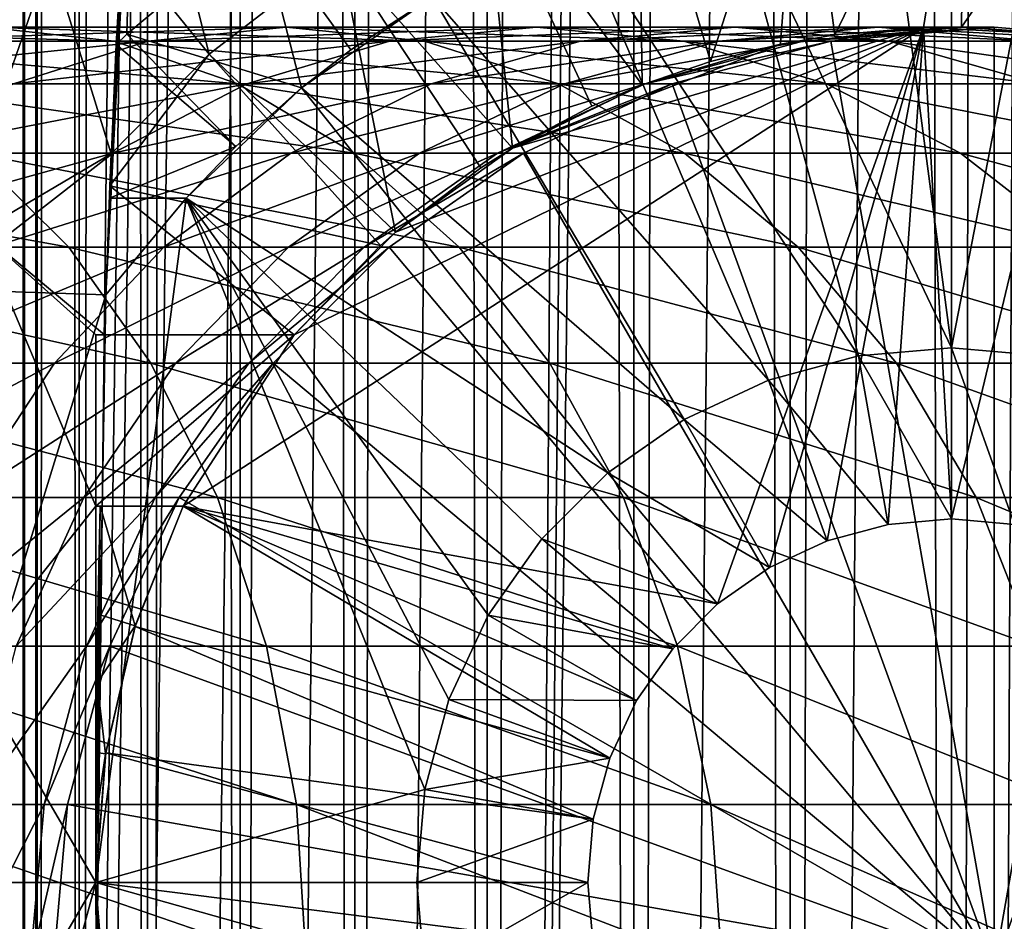
# Model space of a CAD drawing. Extents: x 0 to 450, y 0 to 864.
# Drawn here: x 415 to 426, y 81 to 91 of the extents above; entities that cross this region are included whole.
import ezdxf

# ---------------------------------------------------------------- set-up
doc = ezdxf.new("R2010")
doc.units = 0
doc.header["$MEASUREMENT"] = 0

msp = doc.modelspace()

# ---------------------------------------------------------------- linework, layer by layer
for points in [[(412.899994, 1.499988, 65.650024), (414.899994, 828, 65.650024), (412.899994, 862.5, 65.650024)], [(435.399994, 862.5, 35.650024), (435.399994, 1.499988, 35.650024), (412.899994, 862.5, 35.650024)], [(412.899994, 862.5, 35.650024), (435.399994, 1.499988, 35.650024), (412.899994, 1.499988, 35.650024)], [(414.714844, 1.499988, 48.765942), (414.714844, 862.5, 48.765942), (414.549988, 1.499988, 50.650024)], [(414.549988, 1.499988, 50.650024), (414.714844, 862.5, 48.765942), (414.549988, 862.5, 50.650024)], [(414.549988, 1.499988, 50.650024), (414.549988, 862.5, 50.650024), (414.714844, 1.499988, 52.534107)], [(414.714844, 1.499988, 52.534107), (414.549988, 862.5, 50.650024), (414.714844, 862.5, 52.534107)], [(415.204346, 1.499988, 46.939106), (415.204346, 862.5, 46.939106), (414.714844, 1.499988, 48.765942)], [(414.714844, 1.499988, 48.765942), (415.204346, 862.5, 46.939106), (414.714844, 862.5, 48.765942)], [(414.714844, 1.499988, 52.534107), (414.714844, 862.5, 52.534107), (415.204346, 1.499988, 54.360943)], [(415.204346, 1.499988, 54.360943), (414.714844, 862.5, 52.534107), (415.204346, 862.5, 54.360943)], [(416.003632, 1.499988, 45.225025), (416.003632, 862.5, 45.225025), (415.204346, 1.499988, 46.939106)], [(415.204346, 1.499988, 46.939106), (416.003632, 862.5, 45.225025), (415.204346, 862.5, 46.939106)], [(415.204346, 1.499988, 54.360943), (415.204346, 862.5, 54.360943), (416.003632, 1.499988, 56.075024)], [(416.003632, 1.499988, 56.075024), (415.204346, 862.5, 54.360943), (416.003632, 862.5, 56.075024)], [(417.088409, 1.499988, 43.675777), (417.088409, 862.5, 43.675777), (416.003632, 1.499988, 45.225025)], [(416.003632, 1.499988, 45.225025), (417.088409, 862.5, 43.675777), (416.003632, 862.5, 45.225025)], [(416.003632, 1.499988, 56.075024), (416.003632, 862.5, 56.075024), (417.088409, 1.499988, 57.624268)], [(417.088409, 1.499988, 57.624268), (416.003632, 862.5, 56.075024), (417.088409, 862.5, 57.624268)], [(418.425751, 1.499988, 42.338444), (418.425751, 862.5, 42.338444), (417.088409, 1.499988, 43.675777)], [(417.088409, 1.499988, 43.675777), (418.425751, 862.5, 42.338444), (417.088409, 862.5, 43.675777)], [(417.088409, 1.499988, 57.624268), (417.088409, 862.5, 57.624268), (418.425751, 1.499988, 58.961605)], [(418.425751, 1.499988, 58.961605), (417.088409, 862.5, 57.624268), (418.425751, 862.5, 58.961605)], [(419.975006, 1.499988, 41.253647), (419.975006, 862.5, 41.253647), (418.425751, 1.499988, 42.338444)], [(418.425751, 1.499988, 42.338444), (419.975006, 862.5, 41.253647), (418.425751, 862.5, 42.338444)], [(418.425751, 1.499988, 58.961605), (418.425751, 862.5, 58.961605), (419.975006, 1.499988, 60.046398)], [(419.975006, 1.499988, 60.046398), (418.425751, 862.5, 58.961605), (419.975006, 862.5, 60.046398)], [(421.689087, 1.499988, 40.454357), (421.689087, 862.5, 40.454357), (419.975006, 1.499988, 41.253647)], [(419.975006, 1.499988, 41.253647), (421.689087, 862.5, 40.454357), (419.975006, 862.5, 41.253647)], [(419.975006, 1.499988, 60.046398), (419.975006, 862.5, 60.046398), (421.689087, 1.499988, 60.845688)], [(421.689087, 1.499988, 60.845688), (419.975006, 862.5, 60.046398), (421.689087, 862.5, 60.845688)], [(423.51593, 1.499988, 39.964859), (423.51593, 862.5, 39.964859), (421.689087, 1.499988, 40.454357)], [(421.689087, 1.499988, 40.454357), (423.51593, 862.5, 39.964859), (421.689087, 862.5, 40.454357)], [(421.689087, 1.499988, 60.845688), (421.689087, 862.5, 60.845688), (423.51593, 1.499988, 61.335186)], [(423.51593, 1.499988, 61.335186), (421.689087, 862.5, 60.845688), (423.51593, 862.5, 61.335186)], [(425.399994, 1.499988, 39.800022), (425.399994, 862.5, 39.800022), (423.51593, 1.499988, 39.964859)], [(423.51593, 1.499988, 39.964859), (425.399994, 862.5, 39.800022), (423.51593, 862.5, 39.964859)], [(423.51593, 1.499988, 61.335186), (423.51593, 862.5, 61.335186), (425.399994, 1.499988, 61.500023)], [(425.399994, 1.499988, 61.500023), (423.51593, 862.5, 61.335186), (425.399994, 862.5, 61.500023)], [(425.399994, 1.499988, 61.500023), (425.399994, 862.5, 61.500023), (427.284088, 1.499988, 61.335186)], [(427.284088, 1.499988, 61.335186), (425.399994, 862.5, 61.500023), (427.284088, 862.5, 61.335186)], [(427.284088, 1.499988, 39.964859), (427.284088, 862.5, 39.964859), (425.399994, 1.499988, 39.800022)], [(425.399994, 1.499988, 39.800022), (427.284088, 862.5, 39.964859), (425.399994, 862.5, 39.800022)], [(412.899994, 1.499988, 65.650024), (415.067108, 826.089844, 65.650024), (414.899994, 828, 65.650024)], [(415.563385, 824.237793, 65.650024), (415.067108, 826.089844, 65.650024), (412.899994, 1.499988, 65.650024)], [(412.899994, 1.499988, 65.650024), (416.373718, 822.5, 65.650024), (415.563385, 824.237793, 65.650024)], [(412.899994, 1.499988, 65.650024), (417.473511, 820.929321, 65.650024), (416.373718, 822.5, 65.650024)], [(418.829346, 819.573486, 65.650024), (417.473511, 820.929321, 65.650024), (412.899994, 1.499988, 65.650024)], [(418.829346, 819.573486, 65.650024), (412.899994, 1.499988, 65.650024), (420.399994, 818.473694, 65.650024)], [(420.399994, 818.473694, 65.650024), (412.899994, 1.499988, 65.650024), (422.137787, 817.663391, 65.650024)], [(422.137787, 817.663391, 65.650024), (412.899994, 1.499988, 65.650024), (423.989868, 817.167114, 65.650024)], [(422.137787, 46.336628, 65.650024), (429.662231, 817.663391, 65.650024), (420.399994, 45.526302, 65.650024)], [(420.399994, 45.526302, 65.650024), (429.662231, 817.663391, 65.650024), (427.81012, 817.167114, 65.650024)], [(422.137787, 46.336628, 65.650024), (423.989868, 46.832897, 65.650024), (429.662231, 817.663391, 65.650024)], [(423.989868, 46.832897, 65.650024), (425.899994, 47.000027, 65.650024), (429.662231, 817.663391, 65.650024)], [(429.662231, 817.663391, 65.650024), (425.899994, 47.000027, 65.650024), (427.81012, 46.832897, 65.650024)], [(423.989868, 817.167114, 65.650024), (412.899994, 1.499988, 65.650024), (414.899994, 35.999992, 65.650024)], [(423.989868, 817.167114, 65.650024), (414.899994, 35.999992, 65.650024), (425.899994, 817, 65.650024)], [(420.399994, 45.526302, 65.650024), (427.81012, 817.167114, 65.650024), (425.899994, 817, 65.650024)], [(425.899994, 817, 65.650024), (414.899994, 35.999992, 65.650024), (415.067108, 37.910141, 65.650024)], [(425.899994, 817, 65.650024), (415.067108, 37.910141, 65.650024), (415.563385, 39.762238, 65.650024)], [(415.563385, 39.762238, 65.650024), (416.373718, 41.500008, 65.650024), (425.899994, 817, 65.650024)], [(425.899994, 817, 65.650024), (416.373718, 41.500008, 65.650024), (417.473511, 43.070652, 65.650024)], [(425.899994, 817, 65.650024), (417.473511, 43.070652, 65.650024), (418.829346, 44.426479, 65.650024)], [(418.829346, 44.426479, 65.650024), (420.399994, 45.526302, 65.650024), (425.899994, 817, 65.650024)], [(414.29718, 93.680733, 35.650024), (416.724182, 90.681435, 35.650024), (414.678223, 98.74189, 35.650024)], [(414.678223, 98.74189, 35.650024), (416.724182, 90.681435, 35.650024), (418.251892, 91.858376, 35.650024)], [(415.869141, 94.729416, 0.650024), (413.518494, 87.937019, 0.650024), (413.87381, 94.865944, 0.650024)], [(415.517334, 87.868713, 0.650024), (413.518494, 87.937019, 0.650024), (415.869141, 94.729416, 0.650024)], [(415.869141, 94.729416, 0.650024), (415.559174, 89, 3.650023), (415.517334, 87.868713, 0.650024)], [(415.638641, 90.794975, 33.650024), (415.559174, 89, 3.650023), (415.869141, 94.729416, 0.650024)], [(415.638641, 90.794975, 33.650024), (415.869141, 94.729416, 33.650024), (415.760254, 90.914673, 33.650024)], [(415.638641, 90.794975, 33.650024), (415.869141, 94.729416, 0.650024), (415.869141, 94.729416, 33.650024)], [(415.760254, 90.914673, 33.650024), (415.869141, 94.729416, 33.650024), (417.309509, 92.214699, 33.650024)], [(423.627838, 93.878647, 35.650024), (424.036804, 90.906647, 32.650024), (425.552582, 93.999107, 35.650024)], [(424.036804, 90.906647, 32.650024), (425.075317, 90.994728, 32.650024), (425.552582, 93.999107, 35.650024)], [(425.552582, 93.999107, 35.650024), (425.075317, 90.994728, 32.650024), (425.517365, 90.999313, 32.650024)], [(425.552582, 93.999107, 35.650024), (425.517365, 90.999313, 32.650024), (427.473938, 93.833504, 35.650024)], [(421.742126, 93.47477, 35.650024), (422.586243, 90.595978, 32.650024), (423.627838, 93.878647, 35.650024)], [(422.586243, 90.595978, 32.650024), (423.401184, 90.798203, 32.650024), (423.627838, 93.878647, 35.650024)], [(423.627838, 93.878647, 35.650024), (423.401184, 90.798203, 32.650024), (424.036804, 90.906647, 32.650024)], [(425.517365, 90.999313, 32.650024), (426.758698, 90.907265, 32.650024), (427.473938, 93.833504, 35.650024)], [(414.04303, 88.611626, 35.650024), (415.580505, 89.519249, 35.650024), (414.29718, 93.680733, 35.650024)], [(414.29718, 93.680733, 35.650024), (415.580505, 89.519249, 35.650024), (416.724182, 90.681435, 35.650024)], [(419.93689, 92.796371, 35.650024), (421.783813, 90.323265, 32.650024), (421.742126, 93.47477, 35.650024)], [(421.742126, 93.47477, 35.650024), (421.783813, 90.323265, 32.650024), (422.586243, 90.595978, 32.650024)], [(425.399994, 87.25, 3.650023), (422.797028, 92.714287, 3.650023), (424.643921, 92.976158, 3.650023)], [(425.399994, 87.25, 3.650023), (424.643921, 92.976158, 3.650023), (426.509094, 92.948639, 3.650023)], [(425.399994, 87.25, 3.650023), (426.509094, 92.948639, 3.650023), (426.485291, 87.155052, 3.650023)], [(418.251892, 91.858376, 35.650024), (420.269226, 89.583412, 32.650024), (419.93689, 92.796371, 35.650024)], [(420.269226, 89.583412, 32.650024), (421.197601, 90.074135, 32.650024), (419.93689, 92.796371, 35.650024)], [(419.93689, 92.796371, 35.650024), (421.197601, 90.074135, 32.650024), (421.783813, 90.323265, 32.650024)], [(424.314697, 87.155052, 3.650023), (421.013031, 92.169357, 3.650023), (422.797028, 92.714287, 3.650023)], [(424.314697, 87.155052, 3.650023), (422.797028, 92.714287, 3.650023), (425.399994, 87.25, 3.650023)], [(417.803619, 90.289505, 31.821596), (415.760254, 90.914673, 33.650024), (417.309509, 92.214699, 33.650024)], [(417.803619, 90.289505, 31.821596), (417.309509, 92.214699, 33.650024), (418.379242, 90.731865, 31.821596)], [(418.379242, 90.731865, 31.821596), (417.309509, 92.214699, 33.650024), (419.335052, 91.35453, 31.821596)], [(423.26236, 86.873077, 3.650023), (419.335052, 91.35453, 3.650023), (421.013031, 92.169357, 3.650023)], [(423.26236, 86.873077, 3.650023), (421.013031, 92.169357, 3.650023), (424.314697, 87.155052, 3.650023)], [(416.724182, 90.681435, 35.650024), (418.900391, 88.599678, 32.650024), (418.251892, 91.858376, 35.650024)], [(418.900391, 88.599678, 32.650024), (419.901459, 89.3526, 32.650024), (418.251892, 91.858376, 35.650024)], [(418.251892, 91.858376, 35.650024), (419.901459, 89.3526, 32.650024), (420.269226, 89.583412, 32.650024)], [(422.274994, 86.412659, 3.650023), (417.803619, 90.289505, 3.650023), (419.335052, 91.35453, 3.650023)], [(418.379242, 90.731865, 31.821596), (419.335052, 91.35453, 3.650023), (417.803619, 90.289505, 3.650023)], [(419.335052, 91.35453, 31.821596), (419.335052, 91.35453, 3.650023), (418.379242, 90.731865, 31.821596)], [(422.274994, 86.412659, 3.650023), (419.335052, 91.35453, 3.650023), (423.26236, 86.873077, 3.650023)], [(414.118896, 91, 126.318474), (410.08374, 91, 130.833786), (415.612305, 90.832886, 127.509415)], [(415.612305, 90.832886, 127.509415), (410.08374, 91, 130.833786), (411.434418, 90.832886, 132.184448)], [(416.005737, 90.832886, 120.363503), (412.625488, 90.832886, 125.127525), (417.623108, 91, 121.379761)], [(417.623108, 91, 121.379761), (412.625488, 90.832886, 125.127525), (414.118896, 91, 126.318474)], [(417.623108, 91, 121.379761), (414.118896, 91, 126.318474), (419.240448, 90.832886, 122.396004)], [(419.240448, 90.832886, 122.396004), (414.118896, 91, 126.318474), (415.612305, 90.832886, 127.509415)], [(418.83136, 90.832886, 115.250969), (416.005737, 90.832886, 120.363503), (420.552307, 91, 116.079742)], [(420.552307, 91, 116.079742), (416.005737, 90.832886, 120.363503), (417.623108, 91, 121.379761)], [(417.716248, 87.400002, 5.650023), (416.420013, 85.400002, 5.650023), (425.075317, 90.994728, 5.650023)], [(416.420013, 85.400002, 5.650023), (422.668152, 84.255692, 5.650023), (425.075317, 90.994728, 5.650023)], [(420.552307, 91, 116.079742), (417.623108, 91, 121.379761), (422.273285, 90.832886, 116.908516)], [(422.273285, 90.832886, 116.908516), (417.623108, 91, 121.379761), (419.240448, 90.832886, 122.396004)], [(417.716248, 87.400002, 5.650023), (425.075317, 90.994728, 5.650023), (418.900391, 88.599678, 5.650023)], [(421.066772, 90.832886, 109.854218), (418.83136, 90.832886, 115.250969), (422.86969, 91, 110.485092)], [(422.86969, 91, 110.485092), (418.83136, 90.832886, 115.250969), (420.552307, 91, 116.079742)], [(418.900391, 88.599678, 5.650023), (425.075317, 90.994728, 5.650023), (420.269226, 89.583412, 5.650023)], [(420.269226, 89.583412, 5.650023), (425.075317, 90.994728, 5.650023), (423.401184, 90.798203, 5.650023)], [(422.86969, 91, 110.485092), (420.552307, 91, 116.079742), (424.672638, 90.832886, 111.115967)], [(424.672638, 90.832886, 111.115967), (420.552307, 91, 116.079742), (422.273285, 90.832886, 116.908516)], [(422.683868, 90.832886, 104.241112), (421.066772, 90.832886, 109.854218), (424.546112, 91, 104.666153)], [(424.546112, 91, 104.666153), (421.066772, 90.832886, 109.854218), (422.86969, 91, 110.485092)], [(425.075317, 90.994728, 5.650023), (422.668152, 84.255692, 5.650023), (423.274994, 84.680611, 5.650023)], [(423.662354, 90.832886, 98.482239), (422.683868, 90.832886, 104.241112), (425.560455, 91, 98.696106)], [(425.560455, 91, 98.696106), (422.683868, 90.832886, 104.241112), (424.546112, 91, 104.666153)], [(424.546112, 91, 104.666153), (422.86969, 91, 110.485092), (426.408356, 90.832886, 105.091194)], [(426.408356, 90.832886, 105.091194), (422.86969, 91, 110.485092), (424.672638, 90.832886, 111.115967)], [(425.075317, 90.994728, 5.650023), (423.274994, 84.680611, 5.650023), (423.946411, 84.99369, 5.650023)], [(424.036804, 90.906647, 32.650024), (423.401184, 90.798203, 5.650023), (425.075317, 90.994728, 5.650023)], [(423.989868, 90.832886, 92.650024), (423.662354, 90.832886, 98.482239), (425.899994, 91, 92.650024)], [(425.899994, 91, 92.650024), (423.662354, 90.832886, 98.482239), (425.560455, 91, 98.696106)], [(424.661987, 85.185432, 5.650023), (425.075317, 90.994728, 5.650023), (423.946411, 84.99369, 5.650023)], [(425.899994, 80, 64.650024), (423.989868, 90.832886, 64.650024), (425.899994, 91, 64.650024)], [(423.989868, 90.832886, 64.650024), (423.989868, 90.832886, 92.650024), (425.899994, 91, 92.650024)], [(423.989868, 90.832886, 64.650024), (425.899994, 91, 92.650024), (425.899994, 91, 64.650024)], [(424.036804, 90.906647, 32.650024), (425.075317, 90.994728, 5.650023), (425.075317, 90.994728, 32.650024)], [(425.560455, 91, 98.696106), (424.546112, 91, 104.666153), (427.458557, 90.832886, 98.909973)], [(427.458557, 90.832886, 98.909973), (424.546112, 91, 104.666153), (426.408356, 90.832886, 105.091194)], [(425.399994, 85.25, 5.650023), (425.075317, 90.994728, 5.650023), (424.661987, 85.185432, 5.650023)], [(425.075317, 90.994728, 32.650024), (425.075317, 90.994728, 5.650023), (425.517365, 90.999313, 32.650024)], [(425.517365, 90.999313, 32.650024), (425.075317, 90.994728, 5.650023), (426.758698, 90.907265, 5.650023)], [(425.399994, 85.25, 5.650023), (426.758698, 90.907265, 5.650023), (425.075317, 90.994728, 5.650023)], [(425.517365, 90.999313, 32.650024), (426.758698, 90.907265, 5.650023), (426.758698, 90.907265, 32.650024)], [(425.899994, 91, 92.650024), (425.560455, 91, 98.696106), (427.81015, 90.832886, 92.650024)], [(427.81015, 90.832886, 92.650024), (425.560455, 91, 98.696106), (427.458557, 90.832886, 98.909973)], [(425.899994, 80, 64.650024), (425.899994, 91, 64.650024), (427.81015, 90.832886, 64.650024)], [(425.899994, 91, 64.650024), (425.899994, 91, 92.650024), (427.81015, 90.832886, 92.650024)], [(425.899994, 91, 64.650024), (427.81015, 90.832886, 92.650024), (427.81015, 90.832886, 64.650024)], [(414.437531, 90.336617, 119.378136), (411.17746, 90.336617, 123.972763), (416.005737, 90.832886, 120.363503)], [(416.005737, 90.832886, 120.363503), (411.17746, 90.336617, 123.972763), (412.625488, 90.832886, 125.127525)], [(415.612305, 90.832886, 127.509415), (411.434418, 90.832886, 132.184448), (417.060333, 90.336617, 128.664185)], [(417.060333, 90.336617, 128.664185), (411.434418, 90.832886, 132.184448), (412.744049, 90.336617, 133.49408)], [(417.162659, 90.336617, 114.44738), (414.437531, 90.336617, 119.378136), (418.83136, 90.832886, 115.250969)], [(418.83136, 90.832886, 115.250969), (414.437531, 90.336617, 119.378136), (416.005737, 90.832886, 120.363503)], [(419.240448, 90.832886, 122.396004), (415.612305, 90.832886, 127.509415), (420.808685, 90.336617, 123.381378)], [(420.808685, 90.336617, 123.381378), (415.612305, 90.832886, 127.509415), (417.060333, 90.336617, 128.664185)], [(417.034851, 89.603729, 31.821596), (415.638641, 90.794975, 33.650024), (415.760254, 90.914673, 33.650024)], [(417.034851, 89.603729, 31.821596), (415.760254, 90.914673, 33.650024), (417.803619, 90.289505, 31.821596)], [(419.318604, 90.336617, 109.242508), (417.162659, 90.336617, 114.44738), (421.066772, 90.832886, 109.854218)], [(421.066772, 90.832886, 109.854218), (417.162659, 90.336617, 114.44738), (418.83136, 90.832886, 115.250969)], [(422.273285, 90.832886, 116.908516), (419.240448, 90.832886, 122.396004), (423.941956, 90.336617, 117.712112)], [(423.941956, 90.336617, 117.712112), (419.240448, 90.832886, 122.396004), (420.808685, 90.336617, 123.381378)], [(420.878204, 90.336617, 103.828979), (419.318604, 90.336617, 109.242508), (422.683868, 90.832886, 104.241112)], [(422.683868, 90.832886, 104.241112), (419.318604, 90.336617, 109.242508), (421.066772, 90.832886, 109.854218)], [(421.821899, 90.336617, 98.274872), (420.878204, 90.336617, 103.828979), (423.662354, 90.832886, 98.482239)], [(423.662354, 90.832886, 98.482239), (420.878204, 90.336617, 103.828979), (422.683868, 90.832886, 104.241112)], [(422.137787, 90.336617, 92.650024), (421.821899, 90.336617, 98.274872), (423.989868, 90.832886, 92.650024)], [(423.989868, 90.832886, 92.650024), (421.821899, 90.336617, 98.274872), (423.662354, 90.832886, 98.482239)], [(422.137787, 90.336617, 64.650024), (423.989868, 90.832886, 64.650024), (425.899994, 80, 64.650024)], [(422.137787, 90.336617, 64.650024), (422.137787, 90.336617, 92.650024), (423.989868, 90.832886, 92.650024)], [(422.137787, 90.336617, 64.650024), (423.989868, 90.832886, 92.650024), (423.989868, 90.832886, 64.650024)], [(424.672638, 90.832886, 111.115967), (422.273285, 90.832886, 116.908516), (426.420776, 90.336617, 111.727676)], [(426.420776, 90.336617, 111.727676), (422.273285, 90.832886, 116.908516), (423.941956, 90.336617, 117.712112)], [(423.401184, 90.798203, 32.650024), (423.401184, 90.798203, 5.650023), (424.036804, 90.906647, 32.650024)], [(426.408356, 90.832886, 105.091194), (424.672638, 90.832886, 111.115967), (428.213989, 90.336617, 105.503326)], [(428.213989, 90.336617, 105.503326), (424.672638, 90.832886, 111.115967), (426.420776, 90.336617, 111.727676)], [(426.138, 85.185432, 5.650023), (426.758698, 90.907265, 5.650023), (425.399994, 85.25, 5.650023)], [(427.81015, 90.832886, 64.650024), (429.662201, 90.336617, 64.650024), (425.899994, 80, 64.650024)], [(415.559235, 89.000198, 32.503609), (415.559174, 89, 3.650023), (415.638641, 90.794975, 33.650024)], [(415.559235, 89.000198, 32.503609), (415.638641, 90.794975, 33.650024), (417.034851, 89.603729, 31.821596)], [(418.379242, 90.731865, 31.821596), (417.803619, 90.289505, 3.650023), (417.803619, 90.289505, 31.821596)], [(420.269226, 89.583412, 5.650023), (423.401184, 90.798203, 5.650023), (421.783813, 90.323265, 5.650023)], [(422.586243, 90.595978, 32.650024), (421.783813, 90.323265, 5.650023), (423.401184, 90.798203, 5.650023)], [(422.586243, 90.595978, 32.650024), (423.401184, 90.798203, 5.650023), (423.401184, 90.798203, 32.650024)], [(416.724182, 90.681435, 35.650024), (415.580505, 89.519249, 35.650024), (415.564972, 89.144386, 35.419476)], [(415.564972, 89.144386, 35.419476), (418.726288, 88.447258, 32.650024), (416.724182, 90.681435, 35.650024)], [(416.724182, 90.681435, 35.650024), (418.726288, 88.447258, 32.650024), (418.900391, 88.599678, 32.650024)], [(421.783813, 90.323265, 32.650024), (421.783813, 90.323265, 5.650023), (422.586243, 90.595978, 32.650024)], [(417.060333, 90.336617, 128.664185), (412.744049, 90.336617, 133.49408), (418.418976, 89.526283, 129.747665)], [(418.418976, 89.526283, 129.747665), (412.744049, 90.336617, 133.49408), (413.97287, 89.526283, 134.72287)], [(415.597015, 89.526283, 113.693382), (412.966125, 89.526283, 118.453583), (417.162659, 90.336617, 114.44738)], [(417.162659, 90.336617, 114.44738), (412.966125, 89.526283, 118.453583), (414.437531, 90.336617, 119.378136)], [(417.678345, 89.526283, 108.668556), (415.597015, 89.526283, 113.693382), (419.318604, 90.336617, 109.242508)], [(419.318604, 90.336617, 109.242508), (415.597015, 89.526283, 113.693382), (417.162659, 90.336617, 114.44738)], [(421.382568, 85.787781, 3.650023), (416.455719, 89, 3.650023), (417.803619, 90.289505, 3.650023)], [(417.034851, 89.603729, 31.821596), (417.803619, 90.289505, 3.650023), (416.455719, 89, 3.650023)], [(417.803619, 90.289505, 31.821596), (417.803619, 90.289505, 3.650023), (417.034851, 89.603729, 31.821596)], [(420.808685, 90.336617, 123.381378), (417.060333, 90.336617, 128.664185), (422.28009, 89.526283, 124.305931)], [(422.28009, 89.526283, 124.305931), (417.060333, 90.336617, 128.664185), (418.418976, 89.526283, 129.747665)], [(419.184021, 89.526283, 103.442284), (417.678345, 89.526283, 108.668556), (420.878204, 90.336617, 103.828979)], [(420.878204, 90.336617, 103.828979), (417.678345, 89.526283, 108.668556), (419.318604, 90.336617, 109.242508)], [(421.382568, 85.787781, 3.650023), (417.803619, 90.289505, 3.650023), (422.274994, 86.412659, 3.650023)], [(420.095032, 89.526283, 98.080299), (419.184021, 89.526283, 103.442284), (421.821899, 90.336617, 98.274872)], [(421.821899, 90.336617, 98.274872), (419.184021, 89.526283, 103.442284), (420.878204, 90.336617, 103.828979)], [(420.399994, 89.526283, 92.650024), (420.095032, 89.526283, 98.080299), (422.137787, 90.336617, 92.650024)], [(422.137787, 90.336617, 92.650024), (420.095032, 89.526283, 98.080299), (421.821899, 90.336617, 98.274872)], [(421.197601, 90.074135, 32.650024), (420.269226, 89.583412, 5.650023), (421.783813, 90.323265, 5.650023)], [(425.899994, 80, 64.650024), (420.399994, 89.526283, 64.650024), (422.137787, 90.336617, 64.650024)], [(420.399994, 89.526283, 64.650024), (420.399994, 89.526283, 92.650024), (422.137787, 90.336617, 92.650024)], [(420.399994, 89.526283, 64.650024), (422.137787, 90.336617, 92.650024), (422.137787, 90.336617, 64.650024)], [(423.941956, 90.336617, 117.712112), (420.808685, 90.336617, 123.381378), (425.507629, 89.526283, 118.46611)], [(425.507629, 89.526283, 118.46611), (420.808685, 90.336617, 123.381378), (422.28009, 89.526283, 124.305931)], [(421.197601, 90.074135, 32.650024), (421.783813, 90.323265, 5.650023), (421.783813, 90.323265, 32.650024)], [(426.420776, 90.336617, 111.727676), (423.941956, 90.336617, 117.712112), (428.061035, 89.526283, 112.301628)], [(428.061035, 89.526283, 112.301628), (423.941956, 90.336617, 117.712112), (425.507629, 89.526283, 118.46611)], [(425.899994, 80, 64.650024), (429.662201, 90.336617, 64.650024), (431.400024, 89.526283, 64.650024)], [(420.269226, 89.583412, 32.650024), (420.269226, 89.583412, 5.650023), (421.197601, 90.074135, 32.650024)], [(417.034851, 89.603729, 31.821596), (416.455719, 89, 31.821596), (415.559235, 89.000198, 32.503609)], [(417.034851, 89.603729, 31.821596), (416.455719, 89, 3.650023), (416.455719, 89, 31.821596)], [(419.901459, 89.3526, 32.650024), (418.900391, 88.599678, 5.650023), (420.269226, 89.583412, 5.650023)], [(419.901459, 89.3526, 32.650024), (420.269226, 89.583412, 5.650023), (420.269226, 89.583412, 32.650024)], [(413.97287, 89.526283, 134.72287), (408.99762, 89.526283, 139.168991), (415.083466, 88.426491, 135.833511)], [(415.083466, 88.426491, 135.833511), (408.99762, 89.526283, 139.168991), (409.976929, 88.426491, 140.396988)], [(414.181854, 88.426491, 113.011902), (411.6362, 88.426491, 117.617935), (415.597015, 89.526283, 113.693382)], [(415.597015, 89.526283, 113.693382), (411.6362, 88.426491, 117.617935), (412.966125, 89.526283, 118.453583)], [(418.418976, 89.526283, 129.747665), (413.97287, 89.526283, 134.72287), (419.646973, 88.426491, 130.726959)], [(419.646973, 88.426491, 130.726959), (413.97287, 89.526283, 134.72287), (415.083466, 88.426491, 135.833511)], [(414.04303, 88.611626, 35.650024), (415.501862, 87.400002, 35.650024), (415.580505, 89.519249, 35.650024)], [(416.195831, 88.426491, 108.149803), (414.181854, 88.426491, 113.011902), (417.678345, 89.526283, 108.668556)], [(417.678345, 89.526283, 108.668556), (414.181854, 88.426491, 113.011902), (415.597015, 89.526283, 113.693382)], [(415.580505, 89.519249, 35.650024), (415.501862, 87.400002, 35.650024), (415.564972, 89.144386, 35.419476)], [(417.65271, 88.426491, 103.092781), (416.195831, 88.426491, 108.149803), (419.184021, 89.526283, 103.442284)], [(419.184021, 89.526283, 103.442284), (416.195831, 88.426491, 108.149803), (417.678345, 89.526283, 108.668556)], [(418.534271, 88.426491, 97.904442), (417.65271, 88.426491, 103.092781), (420.095032, 89.526283, 98.080299)], [(420.095032, 89.526283, 98.080299), (417.65271, 88.426491, 103.092781), (419.184021, 89.526283, 103.442284)], [(422.28009, 89.526283, 124.305931), (418.418976, 89.526283, 129.747665), (423.610016, 88.426491, 125.141571)], [(423.610016, 88.426491, 125.141571), (418.418976, 89.526283, 129.747665), (419.646973, 88.426491, 130.726959)], [(418.829346, 88.426491, 92.650024), (418.534271, 88.426491, 97.904442), (420.399994, 89.526283, 92.650024)], [(420.399994, 89.526283, 92.650024), (418.534271, 88.426491, 97.904442), (420.095032, 89.526283, 98.080299)], [(425.899994, 80, 64.650024), (418.829346, 88.426491, 64.650024), (420.399994, 89.526283, 64.650024)], [(418.829346, 88.426491, 64.650024), (418.829346, 88.426491, 92.650024), (420.399994, 89.526283, 92.650024)], [(418.829346, 88.426491, 64.650024), (420.399994, 89.526283, 92.650024), (420.399994, 89.526283, 64.650024)], [(425.507629, 89.526283, 118.46611), (422.28009, 89.526283, 124.305931), (426.922791, 88.426491, 119.147591)], [(426.922791, 88.426491, 119.147591), (422.28009, 89.526283, 124.305931), (423.610016, 88.426491, 125.141571)], [(428.061035, 89.526283, 112.301628), (425.507629, 89.526283, 118.46611), (429.543579, 88.426491, 112.820389)], [(429.543579, 88.426491, 112.820389), (425.507629, 89.526283, 118.46611), (426.922791, 88.426491, 119.147591)], [(425.899994, 80, 64.650024), (431.400024, 89.526283, 64.650024), (432.970642, 88.426491, 64.650024)], [(418.900391, 88.599678, 32.650024), (418.900391, 88.599678, 5.650023), (419.901459, 89.3526, 32.650024)], [(415.564972, 89.144386, 35.419476), (415.501862, 87.400002, 35.650024), (415.501862, 87.400009, 34.437004)], [(415.501862, 87.400009, 34.437004), (417.716248, 87.400002, 32.650024), (415.564972, 89.144386, 35.419476)], [(415.564972, 89.144386, 35.419476), (417.716248, 87.400002, 32.650024), (418.726288, 88.447258, 32.650024)], [(415.517334, 87.868713, 3.650023), (416.455719, 89, 3.650023), (415.399994, 81, 3.650023)], [(416.455719, 89, 3.650023), (419.244965, 82.085304, 3.650023), (415.399994, 81, 3.650023)], [(415.517334, 87.868713, 0.650024), (415.559174, 89, 3.650023), (415.517334, 87.868713, 3.650023)], [(415.517334, 87.868713, 3.650023), (415.559174, 89, 3.650023), (416.455719, 89, 3.650023)], [(415.559174, 89, 3.650023), (415.559235, 89.000198, 32.503609), (416.455719, 89, 3.650023)], [(416.455719, 89, 3.650023), (415.559235, 89.000198, 32.503609), (416.455719, 89, 31.821596)], [(420.612213, 85.017426, 3.650023), (419.987335, 84.125, 3.650023), (416.455719, 89, 3.650023)], [(419.987335, 84.125, 3.650023), (419.526917, 83.137627, 3.650023), (416.455719, 89, 3.650023)], [(416.455719, 89, 3.650023), (419.526917, 83.137627, 3.650023), (419.244965, 82.085304, 3.650023)], [(420.612213, 85.017426, 3.650023), (416.455719, 89, 3.650023), (421.382568, 85.787781, 3.650023)], [(415.399994, 85.400002, 35.650024), (414.04303, 88.611626, 35.650024), (413.915894, 83.537743, 35.650024)], [(415.399994, 87.400002, 35.650024), (414.04303, 88.611626, 35.650024), (415.399994, 85.400002, 35.650024)], [(415.399994, 87.400002, 35.650024), (415.501862, 87.400002, 35.650024), (414.04303, 88.611626, 35.650024)], [(418.726288, 88.447258, 32.650024), (417.716248, 87.400002, 5.650023), (418.900391, 88.599678, 5.650023)], [(418.726288, 88.447258, 32.650024), (418.900391, 88.599678, 5.650023), (418.900391, 88.599678, 32.650024)], [(415.083466, 88.426491, 135.833511), (409.976929, 88.426491, 140.396988), (416.042175, 87.070663, 136.792221)], [(416.042175, 87.070663, 136.792221), (409.976929, 88.426491, 140.396988), (410.822296, 87.070663, 141.457016)], [(414.916077, 87.070663, 107.702003), (412.960297, 87.070663, 112.42363), (416.195831, 88.426491, 108.149803)], [(416.195831, 88.426491, 108.149803), (412.960297, 87.070663, 112.42363), (414.181854, 88.426491, 113.011902)], [(416.330872, 87.070663, 102.791084), (414.916077, 87.070663, 107.702003), (417.65271, 88.426491, 103.092781)], [(417.65271, 88.426491, 103.092781), (414.916077, 87.070663, 107.702003), (416.195831, 88.426491, 108.149803)], [(419.646973, 88.426491, 130.726959), (415.083466, 88.426491, 135.833511), (420.707001, 87.070663, 131.572296)], [(420.707001, 87.070663, 131.572296), (415.083466, 88.426491, 135.833511), (416.042175, 87.070663, 136.792221)], [(417.186951, 87.070663, 97.75264), (416.330872, 87.070663, 102.791084), (418.534271, 88.426491, 97.904442)], [(418.534271, 88.426491, 97.904442), (416.330872, 87.070663, 102.791084), (417.65271, 88.426491, 103.092781)], [(417.473511, 87.070663, 92.650024), (417.186951, 87.070663, 97.75264), (418.829346, 88.426491, 92.650024)], [(418.829346, 88.426491, 92.650024), (417.186951, 87.070663, 97.75264), (418.534271, 88.426491, 97.904442)], [(417.473511, 87.070663, 64.650024), (418.829346, 88.426491, 64.650024), (425.899994, 80, 64.650024)], [(417.473511, 87.070663, 64.650024), (417.473511, 87.070663, 92.650024), (418.829346, 88.426491, 92.650024)], [(417.473511, 87.070663, 64.650024), (418.829346, 88.426491, 92.650024), (418.829346, 88.426491, 64.650024)], [(417.716248, 87.400002, 32.650024), (417.716248, 87.400002, 5.650023), (418.726288, 88.447258, 32.650024)], [(423.610016, 88.426491, 125.141571), (419.646973, 88.426491, 130.726959), (424.758026, 87.070663, 125.862915)], [(424.758026, 87.070663, 125.862915), (419.646973, 88.426491, 130.726959), (420.707001, 87.070663, 131.572296)], [(426.922791, 88.426491, 119.147591), (423.610016, 88.426491, 125.141571), (428.144318, 87.070663, 119.735863)], [(428.144318, 87.070663, 119.735863), (423.610016, 88.426491, 125.141571), (424.758026, 87.070663, 125.862915)], [(432.970642, 88.426491, 64.650024), (434.326477, 87.070663, 64.650024), (425.899994, 80, 64.650024)], [(415.517334, 87.868713, 0.650024), (413.399994, 81, 0.650024), (413.518494, 87.937019, 0.650024)], [(415.399994, 81, 0.650024), (413.399994, 81, 0.650024), (415.517334, 87.868713, 0.650024)], [(415.517334, 87.868713, 0.650024), (415.517334, 87.868713, 3.650023), (415.399994, 81, 0.650024)], [(415.399994, 81, 0.650024), (415.517334, 87.868713, 3.650023), (415.399994, 81, 3.650023)], [(415.501862, 87.400002, 35.650024), (415.399994, 87.400002, 35.650024), (415.501862, 87.400009, 34.437004)], [(415.501862, 87.400009, 34.437004), (415.399994, 87.400002, 35.650024), (415.399994, 87.400002, 5.650023)], [(415.501862, 87.400009, 34.437004), (415.399994, 87.400002, 5.650023), (417.716248, 87.400002, 32.650024)], [(417.716248, 87.400002, 32.650024), (415.399994, 87.400002, 5.650023), (417.716248, 87.400002, 5.650023)], [(415.399994, 85.400002, 35.650024), (415.399994, 85.400002, 5.650023), (415.399994, 87.400002, 35.650024)], [(415.399994, 87.400002, 35.650024), (415.399994, 85.400002, 5.650023), (415.399994, 87.400002, 5.650023)], [(417.716248, 87.400002, 5.650023), (415.399994, 87.400002, 5.650023), (415.399994, 85.400002, 5.650023)], [(415.399994, 85.400002, 5.650023), (416.420013, 85.400002, 5.650023), (417.716248, 87.400002, 5.650023)], [(425.399994, 85.25, 0.850024), (424.314697, 87.155052, 0.850024), (425.399994, 87.25, 0.850024)], [(425.399994, 87.25, 3.650023), (425.399994, 87.25, 0.850024), (424.314697, 87.155052, 0.850024)], [(425.399994, 87.25, 3.650023), (424.314697, 87.155052, 0.850024), (424.314697, 87.155052, 3.650023)], [(425.399994, 85.25, 0.850024), (425.399994, 87.25, 0.850024), (426.138, 85.185432, 0.850024)], [(426.138, 85.185432, 0.850024), (425.399994, 87.25, 0.850024), (426.485291, 87.155052, 0.850024)], [(426.485291, 87.155052, 3.650023), (426.485291, 87.155052, 0.850024), (425.399994, 87.25, 0.850024)], [(426.485291, 87.155052, 3.650023), (425.399994, 87.25, 0.850024), (425.399994, 87.25, 3.650023)], [(424.661987, 85.185432, 0.850024), (423.26236, 86.873077, 0.850024), (424.314697, 87.155052, 0.850024)], [(424.314697, 87.155052, 3.650023), (424.314697, 87.155052, 0.850024), (423.26236, 86.873077, 0.850024)], [(424.314697, 87.155052, 3.650023), (423.26236, 86.873077, 0.850024), (423.26236, 86.873077, 3.650023)], [(424.661987, 85.185432, 0.850024), (424.314697, 87.155052, 0.850024), (425.399994, 85.25, 0.850024)], [(416.042175, 87.070663, 136.792221), (410.822296, 87.070663, 141.457016), (416.819855, 85.5, 137.569885)], [(416.819855, 85.5, 137.569885), (410.822296, 87.070663, 141.457016), (411.507965, 85.5, 142.316879)], [(413.877991, 85.5, 107.33876), (411.969421, 85.5, 111.946449), (414.916077, 87.070663, 107.702003)], [(414.916077, 87.070663, 107.702003), (411.969421, 85.5, 111.946449), (412.960297, 87.070663, 112.42363)], [(415.258667, 85.5, 102.546356), (413.877991, 85.5, 107.33876), (416.330872, 87.070663, 102.791084)], [(416.330872, 87.070663, 102.791084), (413.877991, 85.5, 107.33876), (414.916077, 87.070663, 107.702003)], [(416.094086, 85.5, 97.629501), (415.258667, 85.5, 102.546356), (417.186951, 87.070663, 97.75264)], [(417.186951, 87.070663, 97.75264), (415.258667, 85.5, 102.546356), (416.330872, 87.070663, 102.791084)], [(420.707001, 87.070663, 131.572296), (416.042175, 87.070663, 136.792221), (421.566864, 85.5, 132.258011)], [(421.566864, 85.5, 132.258011), (416.042175, 87.070663, 136.792221), (416.819855, 85.5, 137.569885)], [(416.373718, 85.5, 92.650024), (416.094086, 85.5, 97.629501), (417.473511, 87.070663, 92.650024)], [(417.473511, 87.070663, 92.650024), (416.094086, 85.5, 97.629501), (417.186951, 87.070663, 97.75264)], [(425.899994, 80, 64.650024), (416.373718, 85.5, 64.650024), (417.473511, 87.070663, 64.650024)], [(416.373718, 85.5, 64.650024), (416.373718, 85.5, 92.650024), (417.473511, 87.070663, 92.650024)], [(416.373718, 85.5, 64.650024), (417.473511, 87.070663, 92.650024), (417.473511, 87.070663, 64.650024)], [(424.758026, 87.070663, 125.862915), (420.707001, 87.070663, 131.572296), (425.68924, 85.5, 126.448044)], [(425.68924, 85.5, 126.448044), (420.707001, 87.070663, 131.572296), (421.566864, 85.5, 132.258011)], [(428.144318, 87.070663, 119.735863), (424.758026, 87.070663, 125.862915), (429.135223, 85.5, 120.213043)], [(429.135223, 85.5, 120.213043), (424.758026, 87.070663, 125.862915), (425.68924, 85.5, 126.448044)], [(425.899994, 80, 64.650024), (434.326477, 87.070663, 64.650024), (435.42627, 85.5, 64.650024)], [(423.946411, 84.99369, 0.850024), (422.274994, 86.412659, 0.850024), (423.26236, 86.873077, 0.850024)], [(423.26236, 86.873077, 3.650023), (423.26236, 86.873077, 0.850024), (422.274994, 86.412659, 0.850024)], [(423.26236, 86.873077, 3.650023), (422.274994, 86.412659, 0.850024), (422.274994, 86.412659, 3.650023)], [(423.946411, 84.99369, 0.850024), (423.26236, 86.873077, 0.850024), (424.661987, 85.185432, 0.850024)], [(423.274994, 84.680611, 0.850024), (421.382568, 85.787781, 0.850024), (422.274994, 86.412659, 0.850024)], [(422.274994, 86.412659, 3.650023), (422.274994, 86.412659, 0.850024), (421.382568, 85.787781, 0.850024)], [(422.274994, 86.412659, 3.650023), (421.382568, 85.787781, 0.850024), (421.382568, 85.787781, 3.650023)], [(423.274994, 84.680611, 0.850024), (422.274994, 86.412659, 0.850024), (423.946411, 84.99369, 0.850024)], [(422.668152, 84.255692, 0.850024), (420.612213, 85.017426, 0.850024), (421.382568, 85.787781, 0.850024)], [(421.382568, 85.787781, 3.650023), (421.382568, 85.787781, 0.850024), (420.612213, 85.017426, 0.850024)], [(421.382568, 85.787781, 3.650023), (420.612213, 85.017426, 0.850024), (420.612213, 85.017426, 3.650023)], [(422.668152, 84.255692, 0.850024), (421.382568, 85.787781, 0.850024), (423.274994, 84.680611, 0.850024)], [(416.819855, 85.5, 137.569885), (411.507965, 85.5, 142.316879), (417.392853, 83.762222, 138.142883)], [(417.392853, 83.762222, 138.142883), (411.507965, 85.5, 142.316879), (412.013214, 83.762222, 142.950424)], [(414.468658, 83.762222, 102.366043), (413.113129, 83.762222, 107.071121), (415.258667, 85.5, 102.546356)], [(415.258667, 85.5, 102.546356), (413.113129, 83.762222, 107.071121), (413.877991, 85.5, 107.33876)], [(415.288849, 83.762222, 97.538773), (414.468658, 83.762222, 102.366043), (416.094086, 85.5, 97.629501)], [(416.094086, 85.5, 97.629501), (414.468658, 83.762222, 102.366043), (415.258667, 85.5, 102.546356)], [(415.563385, 83.762222, 92.650024), (415.288849, 83.762222, 97.538773), (416.373718, 85.5, 92.650024)], [(416.373718, 85.5, 92.650024), (415.288849, 83.762222, 97.538773), (416.094086, 85.5, 97.629501)], [(425.899994, 80, 64.650024), (415.563385, 83.762222, 64.650024), (416.373718, 85.5, 64.650024)], [(415.563385, 83.762222, 64.650024), (415.563385, 83.762222, 92.650024), (416.373718, 85.5, 92.650024)], [(415.563385, 83.762222, 64.650024), (416.373718, 85.5, 92.650024), (416.373718, 85.5, 64.650024)], [(421.566864, 85.5, 132.258011), (416.819855, 85.5, 137.569885), (422.200378, 83.762222, 132.763245)], [(422.200378, 83.762222, 132.763245), (416.819855, 85.5, 137.569885), (417.392853, 83.762222, 138.142883)], [(425.68924, 85.5, 126.448044), (421.566864, 85.5, 132.258011), (426.375366, 83.762222, 126.879166)], [(426.375366, 83.762222, 126.879166), (421.566864, 85.5, 132.258011), (422.200378, 83.762222, 132.763245)], [(429.135223, 85.5, 120.213043), (425.68924, 85.5, 126.448044), (429.865265, 83.762222, 120.564636)], [(429.865265, 83.762222, 120.564636), (425.68924, 85.5, 126.448044), (426.375366, 83.762222, 126.879166)], [(425.899994, 80, 64.650024), (435.42627, 85.5, 64.650024), (436.236633, 83.762222, 64.650024)], [(415.399994, 85.400002, 35.650024), (413.915894, 83.537743, 35.650024), (415.399994, 81, 35.650024)], [(416.420013, 85.400002, 5.650023), (415.399994, 85.400002, 5.650023), (415.448334, 85.400284, 33.530441)], [(415.448334, 85.400284, 33.530441), (415.399994, 85.400002, 5.650023), (415.399994, 85.400002, 35.650024)], [(415.448334, 85.400284, 33.530441), (415.399994, 85.400002, 35.650024), (415.44812, 85.400002, 35.650024)], [(415.424469, 84.136627, 33.107071), (415.44812, 85.400002, 35.650024), (415.399994, 81, 35.650024)], [(415.399994, 81, 35.650024), (415.44812, 85.400002, 35.650024), (415.399994, 85.400002, 35.650024)], [(415.448334, 85.400284, 33.530441), (415.424469, 84.136627, 33.107071), (415.860474, 83.999535, 32.650024)], [(415.448334, 85.400284, 33.530441), (415.44812, 85.400002, 35.650024), (415.424469, 84.136627, 33.107071)], [(415.860474, 83.999535, 32.650024), (416.420013, 85.400002, 32.650024), (415.448334, 85.400284, 33.530441)], [(415.448334, 85.400284, 33.530441), (416.420013, 85.400002, 32.650024), (416.420013, 85.400002, 5.650023)], [(415.860474, 83.999535, 32.650024), (415.857727, 83.990837, 5.650023), (416.420013, 85.400002, 5.650023)], [(415.857727, 83.990837, 5.650023), (421.406311, 82.453583, 5.650023), (416.420013, 85.400002, 5.650023)], [(415.860474, 83.999535, 32.650024), (416.420013, 85.400002, 5.650023), (416.420013, 85.400002, 32.650024)], [(416.420013, 85.400002, 5.650023), (421.406311, 82.453583, 5.650023), (421.719391, 83.125, 5.650023)], [(421.719391, 83.125, 5.650023), (422.144318, 83.73185, 5.650023), (416.420013, 85.400002, 5.650023)], [(416.420013, 85.400002, 5.650023), (422.144318, 83.73185, 5.650023), (422.668152, 84.255692, 5.650023)], [(424.661987, 85.185432, 0.850024), (424.661987, 85.185432, 5.650023), (423.946411, 84.99369, 0.850024)], [(423.946411, 84.99369, 0.850024), (424.661987, 85.185432, 5.650023), (423.946411, 84.99369, 5.650023)], [(425.399994, 85.25, 0.850024), (425.399994, 85.25, 5.650023), (424.661987, 85.185432, 0.850024)], [(424.661987, 85.185432, 0.850024), (425.399994, 85.25, 5.650023), (424.661987, 85.185432, 5.650023)], [(426.138, 85.185432, 0.850024), (426.138, 85.185432, 5.650023), (425.399994, 85.25, 0.850024)], [(425.399994, 85.25, 0.850024), (426.138, 85.185432, 5.650023), (425.399994, 85.25, 5.650023)], [(422.144318, 83.73185, 0.850024), (419.987335, 84.125, 0.850024), (420.612213, 85.017426, 0.850024)], [(420.612213, 85.017426, 3.650023), (420.612213, 85.017426, 0.850024), (419.987335, 84.125, 0.850024)], [(420.612213, 85.017426, 3.650023), (419.987335, 84.125, 0.850024), (419.987335, 84.125, 3.650023)], [(422.144318, 83.73185, 0.850024), (420.612213, 85.017426, 0.850024), (422.668152, 84.255692, 0.850024)], [(423.946411, 84.99369, 0.850024), (423.946411, 84.99369, 5.650023), (423.274994, 84.680611, 0.850024)], [(423.274994, 84.680611, 0.850024), (423.946411, 84.99369, 5.650023), (423.274994, 84.680611, 5.650023)], [(423.274994, 84.680611, 0.850024), (423.274994, 84.680611, 5.650023), (422.668152, 84.255692, 0.850024)], [(422.668152, 84.255692, 0.850024), (423.274994, 84.680611, 5.650023), (422.668152, 84.255692, 5.650023)], [(422.668152, 84.255692, 0.850024), (422.668152, 84.255692, 5.650023), (422.144318, 83.73185, 0.850024)], [(422.144318, 83.73185, 0.850024), (422.668152, 84.255692, 5.650023), (422.144318, 83.73185, 5.650023)], [(415.424469, 84.136627, 33.107071), (415.399994, 81, 35.650024), (415.413544, 83.333229, 32.905434)], [(415.860474, 83.999535, 32.650024), (415.424469, 84.136627, 33.107071), (415.413544, 83.333229, 32.905434)], [(421.719391, 83.125, 0.850024), (419.526917, 83.137627, 0.850024), (419.987335, 84.125, 0.850024)], [(419.987335, 84.125, 3.650023), (419.987335, 84.125, 0.850024), (419.526917, 83.137627, 0.850024)], [(419.987335, 84.125, 3.650023), (419.526917, 83.137627, 0.850024), (419.526917, 83.137627, 3.650023)], [(421.719391, 83.125, 0.850024), (419.987335, 84.125, 0.850024), (422.144318, 83.73185, 0.850024)], [(415.860474, 83.999535, 32.650024), (415.413544, 83.333229, 32.905434), (415.513733, 82.503822, 32.650024)], [(415.513733, 82.503822, 32.650024), (415.857727, 83.990837, 5.650023), (415.860474, 83.999535, 32.650024)], [(415.513733, 82.503822, 32.650024), (415.515106, 82.512833, 5.650023), (415.857727, 83.990837, 5.650023)], [(415.515106, 82.512833, 5.650023), (421.214569, 81.738007, 5.650023), (415.857727, 83.990837, 5.650023)], [(415.857727, 83.990837, 5.650023), (421.214569, 81.738007, 5.650023), (421.406311, 82.453583, 5.650023)], [(417.392853, 83.762222, 138.142883), (412.013214, 83.762222, 142.950424), (417.743774, 81.910133, 138.49379)], [(417.743774, 81.910133, 138.49379), (412.013214, 83.762222, 142.950424), (412.322662, 81.910133, 143.338409)], [(414.795685, 81.910133, 97.483208), (413.984802, 81.910133, 102.255608), (415.288849, 83.762222, 97.538773)], [(415.288849, 83.762222, 97.538773), (413.984802, 81.910133, 102.255608), (414.468658, 83.762222, 102.366043)], [(415.067108, 81.910133, 92.650024), (414.795685, 81.910133, 97.483208), (415.563385, 83.762222, 92.650024)], [(415.563385, 83.762222, 92.650024), (414.795685, 81.910133, 97.483208), (415.288849, 83.762222, 97.538773)], [(415.067108, 81.910133, 64.650024), (415.563385, 83.762222, 64.650024), (425.899994, 80, 64.650024)], [(415.067108, 81.910133, 64.650024), (415.067108, 81.910133, 92.650024), (415.563385, 83.762222, 92.650024)], [(415.067108, 81.910133, 64.650024), (415.563385, 83.762222, 92.650024), (415.563385, 83.762222, 64.650024)], [(422.200378, 83.762222, 132.763245), (417.392853, 83.762222, 138.142883), (422.588379, 81.910133, 133.072662)], [(422.588379, 81.910133, 133.072662), (417.392853, 83.762222, 138.142883), (417.743774, 81.910133, 138.49379)], [(422.144318, 83.73185, 0.850024), (422.144318, 83.73185, 5.650023), (421.719391, 83.125, 0.850024)], [(421.719391, 83.125, 0.850024), (422.144318, 83.73185, 5.650023), (421.719391, 83.125, 5.650023)], [(426.375366, 83.762222, 126.879166), (422.200378, 83.762222, 132.763245), (426.795593, 81.910133, 127.143196)], [(426.795593, 81.910133, 127.143196), (422.200378, 83.762222, 132.763245), (422.588379, 81.910133, 133.072662)], [(436.236633, 83.762222, 64.650024), (436.73291, 81.910133, 64.650024), (425.899994, 80, 64.650024)], [(415.399994, 81, 35.650024), (413.915894, 83.537743, 35.650024), (413.915894, 78.462257, 35.650024)], [(415.413544, 83.333229, 32.905434), (415.399994, 81, 35.650024), (415.405731, 82.520248, 32.759239)], [(415.513733, 82.503822, 32.650024), (415.413544, 83.333229, 32.905434), (415.405731, 82.520248, 32.759239)], [(421.406311, 82.453583, 0.850024), (419.244965, 82.085304, 0.850024), (419.526917, 83.137627, 0.850024)], [(419.526917, 83.137627, 3.650023), (419.526917, 83.137627, 0.850024), (419.244965, 82.085304, 0.850024)], [(419.526917, 83.137627, 3.650023), (419.244965, 82.085304, 0.850024), (419.244965, 82.085304, 3.650023)], [(421.406311, 82.453583, 0.850024), (419.526917, 83.137627, 0.850024), (421.719391, 83.125, 0.850024)], [(421.719391, 83.125, 0.850024), (421.719391, 83.125, 5.650023), (421.406311, 82.453583, 0.850024)], [(421.406311, 82.453583, 0.850024), (421.719391, 83.125, 5.650023), (421.406311, 82.453583, 5.650023)], [(415.401459, 81.764763, 32.677776), (415.405731, 82.520248, 32.759239), (415.399994, 81, 35.650024)], [(415.399994, 81, 32.650024), (415.399994, 81, 5.650023), (415.515106, 82.512833, 5.650023)], [(415.399994, 81, 32.650024), (415.515106, 82.512833, 5.650023), (415.513733, 82.503822, 32.650024)], [(415.399994, 81, 5.650023), (421.149994, 81, 5.650023), (415.515106, 82.512833, 5.650023)], [(415.401459, 81.764763, 32.677776), (415.399994, 81, 32.650024), (415.513733, 82.503822, 32.650024)], [(415.513733, 82.503822, 32.650024), (415.405731, 82.520248, 32.759239), (415.401459, 81.764763, 32.677776)], [(415.515106, 82.512833, 5.650023), (421.149994, 81, 5.650023), (421.214569, 81.738007, 5.650023)], [(421.214569, 81.738007, 0.850024), (419.244965, 82.085304, 0.850024), (421.406311, 82.453583, 0.850024)], [(421.406311, 82.453583, 0.850024), (421.406311, 82.453583, 5.650023), (421.214569, 81.738007, 0.850024)], [(421.214569, 81.738007, 0.850024), (421.406311, 82.453583, 5.650023), (421.214569, 81.738007, 5.650023)], [(415.399994, 81, 3.650023), (419.244965, 82.085304, 3.650023), (419.149994, 81, 3.650023)], [(421.214569, 81.738007, 0.850024), (419.149994, 81, 0.850024), (419.244965, 82.085304, 0.850024)], [(419.244965, 82.085304, 3.650023), (419.244965, 82.085304, 0.850024), (419.149994, 81, 0.850024)], [(419.244965, 82.085304, 3.650023), (419.149994, 81, 0.850024), (419.149994, 81, 3.650023)], [(417.743774, 81.910133, 138.49379), (412.322662, 81.910133, 143.338409), (417.861938, 80, 138.611969)], [(417.861938, 80, 138.611969), (412.322662, 81.910133, 143.338409), (412.426849, 80, 143.46907)], [(414.629608, 80, 97.464493), (413.821899, 80, 102.218422), (414.795685, 81.910133, 97.483208)], [(414.795685, 81.910133, 97.483208), (413.821899, 80, 102.218422), (413.984802, 81.910133, 102.255608)], [(414.899994, 80, 92.650024), (414.629608, 80, 97.464493), (415.067108, 81.910133, 92.650024)], [(415.067108, 81.910133, 92.650024), (414.629608, 80, 97.464493), (414.795685, 81.910133, 97.483208)], [(425.899994, 80, 64.650024), (414.899994, 80, 64.650024), (415.067108, 81.910133, 64.650024)], [(414.899994, 80, 64.650024), (415.067108, 81.910133, 92.650024), (415.067108, 81.910133, 64.650024)], [(414.899994, 80, 64.650024), (414.899994, 80, 92.650024), (415.067108, 81.910133, 92.650024)], [(422.588379, 81.910133, 133.072662), (417.743774, 81.910133, 138.49379), (422.719055, 80, 133.176865)], [(422.719055, 80, 133.176865), (417.743774, 81.910133, 138.49379), (417.861938, 80, 138.611969)], [(426.795593, 81.910133, 127.143196), (422.588379, 81.910133, 133.072662), (426.937073, 80, 127.232109)], [(426.937073, 80, 127.232109), (422.588379, 81.910133, 133.072662), (422.719055, 80, 133.176865)], [(425.899994, 80, 64.650024), (436.73291, 81.910133, 64.650024), (436.899994, 80, 64.650024)], [(415.399994, 81, 35.650024), (415.399994, 81, 32.650024), (415.401459, 81.764763, 32.677776)], [(421.149994, 81, 0.850024), (419.149994, 81, 0.850024), (421.214569, 81.738007, 0.850024)], [(421.214569, 81.738007, 0.850024), (421.214569, 81.738007, 5.650023), (421.149994, 81, 0.850024)], [(421.149994, 81, 0.850024), (421.214569, 81.738007, 5.650023), (421.149994, 81, 5.650023)], [(415.399994, 81, 0.650024), (413.518494, 74.062981, 0.650024), (413.399994, 81, 0.650024)], [(415.517334, 74.131287, 0.650024), (413.518494, 74.062981, 0.650024), (415.399994, 81, 0.650024)], [(415.399994, 81, 35.650024), (413.915894, 78.462257, 35.650024), (415.44812, 76.599998, 35.650024)], [(415.399994, 81, 32.650024), (415.401459, 80.234489, 32.677826), (415.513733, 79.496178, 32.650024)], [(415.399994, 81, 35.650024), (415.44812, 76.599998, 35.650024), (415.448334, 76.599716, 33.530441)], [(415.448334, 76.599716, 33.530441), (415.424469, 77.863373, 33.107071), (415.399994, 81, 35.650024)], [(415.399994, 81, 35.650024), (415.424469, 77.863373, 33.107071), (415.413544, 78.666031, 32.905594)], [(415.399994, 81, 35.650024), (415.413544, 78.666031, 32.905594), (415.405731, 79.479752, 32.759239)], [(415.405731, 79.479752, 32.759239), (415.401459, 80.234489, 32.677826), (415.399994, 81, 35.650024)], [(415.399994, 81, 35.650024), (415.401459, 80.234489, 32.677826), (415.399994, 81, 32.650024)], [(415.513733, 79.496178, 32.650024), (415.515106, 79.487167, 5.650023), (415.399994, 81, 5.650023)], [(415.513733, 79.496178, 32.650024), (415.399994, 81, 5.650023), (415.399994, 81, 32.650024)], [(415.515106, 79.487167, 5.650023), (421.214569, 80.261993, 5.650023), (415.399994, 81, 5.650023)], [(415.399994, 81, 5.650023), (421.214569, 80.261993, 5.650023), (421.149994, 81, 5.650023)], [(415.399994, 81, 0.650024), (415.399994, 81, 3.650023), (415.517334, 74.131287, 0.650024)], [(415.517334, 74.131287, 0.650024), (415.399994, 81, 3.650023), (415.517334, 74.131287, 3.650023)], [(415.399994, 81, 3.650023), (419.244965, 79.914696, 3.650023), (415.517334, 74.131287, 3.650023)], [(415.399994, 81, 3.650023), (419.149994, 81, 3.650023), (419.244965, 79.914696, 3.650023)], [(421.149994, 81, 0.850024), (419.244965, 79.914696, 0.850024), (419.149994, 81, 0.850024)], [(419.149994, 81, 3.650023), (419.149994, 81, 0.850024), (419.244965, 79.914696, 0.850024)], [(419.149994, 81, 3.650023), (419.244965, 79.914696, 0.850024), (419.244965, 79.914696, 3.650023)], [(421.214569, 80.261993, 0.850024), (419.244965, 79.914696, 0.850024), (421.149994, 81, 0.850024)], [(421.149994, 81, 0.850024), (421.149994, 81, 5.650023), (421.214569, 80.261993, 0.850024)], [(421.214569, 80.261993, 0.850024), (421.149994, 81, 5.650023), (421.214569, 80.261993, 5.650023)]]:
    msp.add_3dface(points)

doc.saveas('drawing.dxf')
